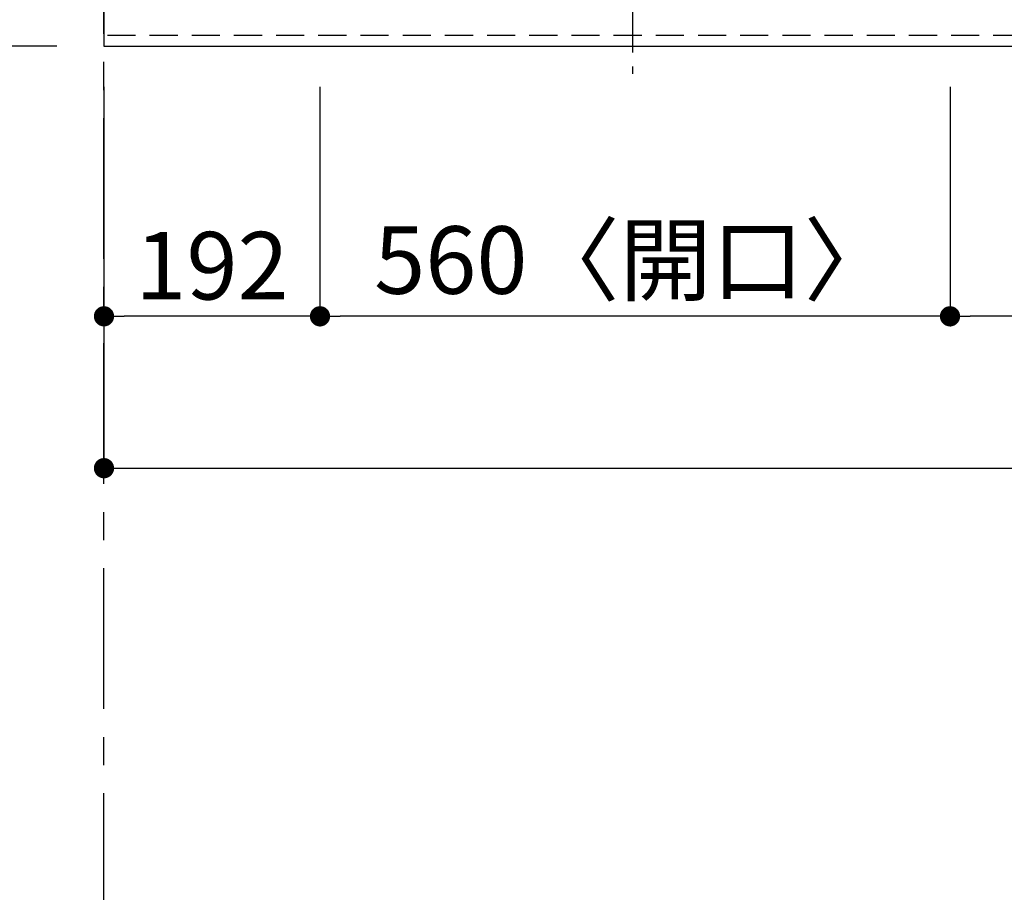
# Model space of a CAD drawing. Extents: x 28111 to 54233, y -32850 to -24450.
# Drawn here: x 28986 to 29861, y -27270 to -26494 of the extents above; entities that cross this region are included whole.
import ezdxf

# ---------------------------------------------------------------- set-up
doc = ezdxf.new("R2010")
doc.units = 0
doc.header["$LTSCALE"] = 50
doc.header["$MEASUREMENT"] = 0
doc.linetypes.add('CENTER', pattern=[2, 1.25, -0.25, 0.25, -0.25])
doc.linetypes.add('HIDDEN', pattern=[0.375, 0.25, -0.125])
doc.layers.get('0').update_dxf_attribs({"linetype": 'CONTINUOUS'})
for name, color, linetype in [('111-壁仕上', 3, 'CONTINUOUS'), ('121-キャビネット（中）', 253, 'HIDDEN'), ('126-甲板', 2, 'CONTINUOUS'), ('150-機器', 8, 'CONTINUOUS'), ('166-寸法B', 11, 'CONTINUOUS')]:
    doc.layers.add(name, color=color, linetype=linetype)
doc.styles.add('KH001', font='txt')
doc.dimstyles.new('KH1xx030', dxfattribs={"dimscale": 30, "dimtxt": 2, "dimasz": 0.6, "dimexe": 0.3, "dimexo": 1.2, "dimgap": 0.5, "dimtad": 3, "dimdec": 1, "dimdsep": 46, "dimlunit": 6, "dimtxsty": 'KH001', "dimblk": 'DOT', "dimcen": 1, "dimdle": 1, "dimclrd": 256, "dimclre": 256, "dimclrt": 256, "dimadec": 0, "dimazin": 0, "dimtfac": 1, "dimtdec": 1, "dimtix": 1, "dimtmove": 2, "dimatfit": 3, "dimldrblk": 'CLOSEDBLANK', "dimfxl": 1, "dimtolj": 1, "dimtzin": 0, "dimlwd": -1, "dimlwe": -1, "dimarcsym": 0})

# ---------------------------------------------------------------- blocks, each defined once
blk = doc.blocks.new('_Dot')
at = {"color": 0, "linetype": 'ByBlock', "lineweight": -2}
blk.add_line((-0.5, 0), (-1, 0), dxfattribs=at)
at = {"color": 0, "linetype": 'ByBlock', "const_width": 0.5}
blk.add_lwpolyline([(-0.25, 0, 1), (0.25, 0, 1)], format="xyb", close=True, dxfattribs=at)
blk = doc.blocks.new('*D10')
at = {"layer": '166-寸法B', "transparency": 16777216}
for p, q in [((30422.69, -26543.79), (30422.69, -26766.79)), ((29812.69, -26553.79), (29812.69, -26766.79)), ((30404.69, -26757.79), (29830.69, -26757.79))]:
    blk.add_line(p, q, dxfattribs=at)
at = {"layer": '166-寸法B', "transparency": 16777216, "xscale": 18, "yscale": 18, "zscale": 18, "rotation": 180}
blk.add_blockref('_Dot', (29812.69, -26757.79), dxfattribs=at)
at = {"layer": '166-寸法B', "transparency": 16777216, "xscale": 18, "yscale": 18, "zscale": 18}
blk.add_blockref('_Dot', (30422.69, -26757.79), dxfattribs=at)
at = {"layer": '166-寸法B', "transparency": 16777216, "insert": (30117.69, -26712.79), "char_height": 60, "attachment_point": 5, "style": 'KH001'}
blk.add_mtext('\\A1;610', dxfattribs=at)
blk = doc.blocks.new('_ClosedBlank')
at = {"color": 0, "linetype": 'ByBlock', "lineweight": -2}
for p, q in [((-1, 0.1667), (0, 0)), ((-1, 0.1667), (-1, -0.1667)), ((0, 0), (-1, -0.1667))]:
    blk.add_line(p, q, dxfattribs=at)
blk = doc.blocks.new('*D11')
at = {"layer": '166-寸法B', "transparency": 16777216}
for p, q in [((29252.69, -26553.79), (29252.69, -26766.79)), ((29812.69, -26553.79), (29812.69, -26766.79)), ((29794.69, -26757.79), (29270.69, -26757.79))]:
    blk.add_line(p, q, dxfattribs=at)
at = {"layer": '166-寸法B', "transparency": 16777216, "xscale": 18, "yscale": 18, "zscale": 18, "rotation": 180}
blk.add_blockref('_Dot', (29252.69, -26757.79), dxfattribs=at)
at = {"layer": '166-寸法B', "transparency": 16777216, "xscale": 18, "yscale": 18, "zscale": 18}
blk.add_blockref('_Dot', (29812.69, -26757.79), dxfattribs=at)
at = {"layer": '166-寸法B', "transparency": 16777216, "insert": (29532.69, -26707.76), "char_height": 60, "attachment_point": 5, "style": 'KH001'}
blk.add_mtext('\\A1;560〈開口〉', dxfattribs=at)
blk = doc.blocks.new('*D12')
at = {"layer": '166-寸法B', "transparency": 16777216}
for p, q in [((29060.69, -26553.79), (29060.69, -26766.79)), ((29252.69, -26553.79), (29252.69, -26766.79)), ((29234.69, -26757.79), (29078.69, -26757.79))]:
    blk.add_line(p, q, dxfattribs=at)
at = {"layer": '166-寸法B', "transparency": 16777216, "xscale": 18, "yscale": 18, "zscale": 18, "rotation": 180}
blk.add_blockref('_Dot', (29060.69, -26757.79), dxfattribs=at)
at = {"layer": '166-寸法B', "transparency": 16777216, "xscale": 18, "yscale": 18, "zscale": 18}
blk.add_blockref('_Dot', (29252.69, -26757.79), dxfattribs=at)
at = {"layer": '166-寸法B', "transparency": 16777216, "insert": (29156.69, -26712.79), "char_height": 60, "attachment_point": 5, "style": 'KH001'}
blk.add_mtext('\\A1;192', dxfattribs=at)
blk = doc.blocks.new('*D16')
at = {"layer": '166-寸法B', "transparency": 16777216}
for p, q in [((29060.69, -27366.76), (29060.69, -27393.76)), ((28955.69, -27396.76), (28258.06, -27396.76))]:
    blk.add_line(p, q, dxfattribs=at)
blk.add_solid([(28955.69, -27379.26), (28955.69, -27414.26), (29060.69, -27396.76)], dxfattribs=at)
at = {"layer": '166-寸法B', "transparency": 16777216, "insert": (28651.06, -27334.27), "char_height": 81, "attachment_point": 5, "style": 'KH001'}
blk.add_mtext('\\A1;基準位置 Ｂ', dxfattribs=at)
blk = doc.blocks.new('_None')
blk = doc.blocks.new('*D27')
at = {"layer": '166-寸法B', "transparency": 16777216}
for p, q in [((29060.69, -26553.79), (29060.69, -26901.79)), ((32660.69, -26553.79), (32660.69, -26901.79)), ((29078.69, -26892.79), (32642.69, -26892.79))]:
    blk.add_line(p, q, dxfattribs=at)
at = {"layer": '166-寸法B', "transparency": 16777216, "xscale": 18, "yscale": 18, "zscale": 18, "rotation": 180}
blk.add_blockref('_Dot', (29060.69, -26892.79), dxfattribs=at)
at = {"layer": '166-寸法B', "transparency": 16777216, "xscale": 18, "yscale": 18, "zscale": 18}
blk.add_blockref('_Dot', (32660.69, -26892.79), dxfattribs=at)
at = {"layer": '166-寸法B', "transparency": 16777216, "insert": (30869.69, -26842.46), "char_height": 60, "attachment_point": 5, "style": 'KH001'}
blk.add_mtext('\\A1;3,600〈ﾜｰｸﾄｯﾌﾟ寸法〉', dxfattribs=at)
blk = doc.blocks.new('*D44')
at = {"layer": '166-寸法B', "transparency": 16777216}
for p, q in [((29027.69, -26449.79), (28522.69, -26449.79)), ((28531.69, -26499.79), (28531.69, -26467.79)), ((29018.69, -26517.79), (28522.69, -26517.79)), ((28531.69, -26639.97), (28531.69, -26517.79))]:
    blk.add_line(p, q, dxfattribs=at)
at = {"layer": '166-寸法B', "transparency": 16777216, "xscale": 18, "yscale": 18, "zscale": 18}
for p, rotation in [((28531.69, -26449.79), 90), ((28531.69, -26517.79), 270)]:
    blk.add_blockref('_Dot', p, dxfattribs=dict(at, rotation=rotation))
at = {"layer": '166-寸法B', "transparency": 16777216, "insert": (28486.69, -26590.1), "char_height": 60, "attachment_point": 5, "rotation": 90, "style": 'KH001'}
blk.add_mtext('\\A1;68', dxfattribs=at)

msp = doc.modelspace()

# ---------------------------------------------------------------- linework, layer by layer
at = {"layer": '111-壁仕上', "color": 253, "linetype": 'CENTER', "ltscale": 2}
msp.add_line((29060.69, -31906.73), (29060.69, -24832.67), dxfattribs=at)
at = {"layer": '121-キャビネット（中）', "ltscale": 2}
msp.add_lwpolyline([(29063.69, -26507.79), (31201.69, -26507.79), (31201.69, -25848.79)], dxfattribs=at)
at = {"layer": '126-甲板'}
msp.add_lwpolyline([(32660.69, -25617.79), (29060.69, -25617.79), (29060.69, -26517.79), (32660.69, -26517.79)], close=True, dxfattribs=at)
at = {"layer": '150-機器', "color": 161, "linetype": 'CENTER'}
msp.add_line((29530.49, -25960.68), (29530.49, -26542.32), dxfattribs=at)

# ---------------------------------------------------------------- dimensions: what is measured, and where the dimension line sits
at = {"layer": '166-寸法B'}
dim = msp.add_linear_dim(base=(28531.69, -26449.79), p1=(29054.69, -26517.79), p2=(29063.69, -26449.79), angle=90, dimstyle='KH1xx030', override={"dimtmove": 1}, dxfattribs=at)
dim.commit()
dim.dimension.update_dxf_attribs({"geometry": '*D44', "text_midpoint": (28531.69, -26590.1), "dimtype": 128})
for base, p1, p2, picture, middle in [((29812.69, -26757.79), (30422.69, -26507.79), (29812.69, -26517.79), '*D10', (30117.69, -26712.79)), ((29060.69, -26757.79), (29252.69, -26517.79), (29060.69, -26517.79), '*D12', (29156.69, -26712.79))]:
    dim = msp.add_linear_dim(base=base, p1=p1, p2=p2, dimstyle='KH1xx030', dxfattribs=at)
    dim.commit()
    dim.dimension.update_dxf_attribs({"geometry": picture, "text_midpoint": middle})
dim = msp.add_linear_dim(base=(32660.69, -26892.79), p1=(29060.69, -26517.79), p2=(32660.69, -26517.79), text='<>〈ﾜｰｸﾄｯﾌﾟ寸法〉', dimstyle='KH1xx030', dxfattribs=at)
dim.commit()
dim.dimension.update_dxf_attribs({"geometry": '*D27', "text_midpoint": (30869.69, -26842.46), "dimtype": 128})
dim = msp.add_linear_dim(base=(29252.69, -26757.79), p1=(29812.69, -26517.79), p2=(29252.69, -26517.79), text='<>〈開口〉', dimstyle='KH1xx030', dxfattribs=at)
dim.commit()
dim.dimension.update_dxf_attribs({"geometry": '*D11', "text_midpoint": (29532.69, -26707.76)})
dim = msp.add_linear_dim(base=(28267.06, -27396.76), p1=(29060.69, -27396.76), p2=(28267.06, -27666.65), text='基準位置 Ｂ', dimstyle='KH1xx030', override={"dimtxt": 2.7, "dimasz": 3.5, "dimexe": 0.1, "dimexo": 1, "dimblk2": 'None', "dimsah": 1, "dimdle": 0.3, "dimse2": 1}, dxfattribs=at)
dim.commit()
dim.dimension.update_dxf_attribs({"geometry": '*D16', "text_midpoint": (28651.06, -27334.27), "dimtype": 128})

doc.saveas('drawing.dxf')
